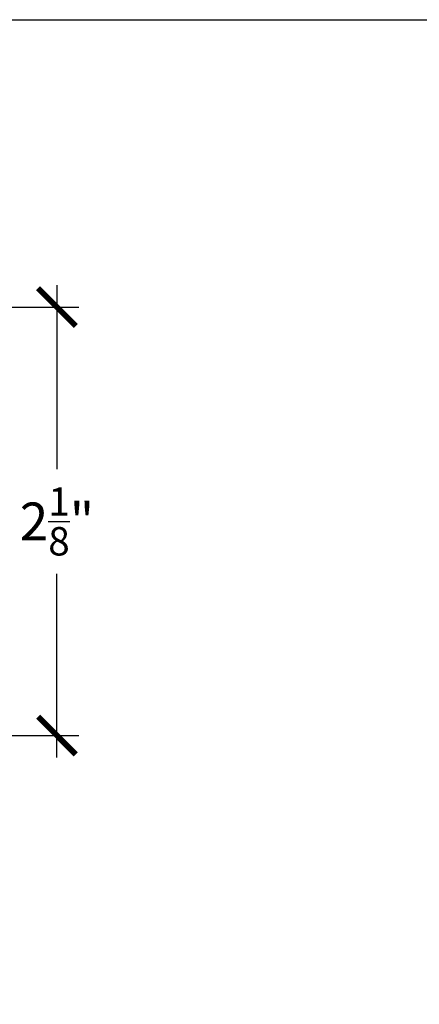
# Model space of a CAD drawing. Units: inches. Extents: x 0 to 152, y 0 to 43.
# Drawn here: x 15 to 17, y 32 to 37 of the extents above; entities that cross this region are included whole.
import ezdxf

# ---------------------------------------------------------------- set-up
doc = ezdxf.new("R2010")
doc.units = ezdxf.units.IN
doc.header["$LTSCALE"] = 0.5
doc.header["$MEASUREMENT"] = 0
doc.layers.add('Arcadia-Dim', color=4, linetype='Continuous')
doc.layers.add('Arcadia-Mview', color=6, linetype='Continuous', plot=False)
doc.styles.get("Standard").update_dxf_attribs({"font": 'ARIALN.TTF'})
doc.dimstyles.new('Arcadia-2', dxfattribs={"dimscale": 2, "dimtxt": 0.0938, "dimasz": 0.0938, "dimexe": 0.0546, "dimexo": 0.0469, "dimgap": 0.0469, "dimtad": 0, "dimtih": 1, "dimdec": 4, "dimzin": 3, "dimdsep": 46, "dimlunit": 4, "dimtxsty": 'Standard', "dimblk": 'ARCHTICK', "dimcen": 0.0469, "dimdle": 0.0546, "dimclrd": 256, "dimclre": 256, "dimclrt": 256, "dimadec": 0, "dimazin": 0, "dimtfac": 0.75, "dimtdec": 4, "dimtix": 1, "dimtmove": 2, "dimatfit": 3, "dimfxl": 1, "dimtolj": 1, "dimtzin": 3, "dimlwd": -3, "dimlwe": -3, "dimarcsym": 0})

# ---------------------------------------------------------------- blocks, each defined once
blk = doc.blocks.new('_ArchTick')
at = {"color": 0, "linetype": 'ByBlock', "lineweight": -3, "const_width": 0.15}
blk.add_lwpolyline([(-0.5, -0.5), (0.5, 0.5)], dxfattribs=at)
blk = doc.blocks.new('*D19')
at = {"layer": 'Arcadia-Dim', "lineweight": -3, "transparency": 16777216}
for p, q in [((15.44169913872112, 36.00089167193082), (15.44169913872112, 35.08798014148332)), ((14.60757213872119, 35.89169167193081), (15.55089913872112, 35.89169167193081)), ((15.44169913872112, 33.65635167193074), (15.44169913872112, 34.56852905007813)), ((15.0354991387212, 33.76555167193074), (15.55089913872112, 33.76555167193074))]:
    blk.add_line(p, q, dxfattribs=at)
at = {"layer": 'Defpoints', "color": 0, "lineweight": -3, "transparency": 16777216}
for p in [(14.51377213872119, 35.89169167193081), (14.9416991387212, 33.76555167193074), (15.44169913872112, 33.76555167193074)]:
    blk.add_point(p, dxfattribs=at)
at = {"layer": 'Arcadia-Dim', "lineweight": -3, "transparency": 16777216, "xscale": 0.1876, "yscale": 0.1876, "zscale": 0.1876}
for p, rotation in [((15.44169913872112, 35.89169167193081), 90), ((15.44169913872112, 33.76555167193074), 270)]:
    blk.add_blockref('_ArchTick', p, dxfattribs=dict(at, rotation=rotation))
at = {"layer": 'Arcadia-Dim', "lineweight": -3, "transparency": 16777216, "insert": (15.44169913872111, 34.82825459578072), "char_height": 0.1876, "attachment_point": 5}
blk.add_mtext('\\A1;2{\\H0.75x;\\S1/8;}"', dxfattribs=at)

msp = doc.modelspace()

# ---------------------------------------------------------------- linework, layer by layer
at = {"layer": 'Arcadia-Mview', "lineweight": -3}
msp.add_lwpolyline([(0, 37.31832558586405), (31.99999999999999, 37.31832558586405), (31.99999999999999, 0), (0, 0)], close=True, dxfattribs=at)

# ---------------------------------------------------------------- dimensions: what is measured, and where the dimension line sits
at = {"layer": 'Arcadia-Dim', "lineweight": -3}
dim = msp.add_linear_dim(base=(15.44169913872112, 33.76555167193074), p1=(14.51377213872118, 35.8916916719308), p2=(14.94169913872119, 33.76555167193072), angle=90, dimstyle='Arcadia-2', dxfattribs=at)
dim.commit()
dim.dimension.update_dxf_attribs({"geometry": '*D19', "text_midpoint": (15.44169913872111, 34.82825459578072), "dimtype": 160})

doc.saveas('drawing.dxf')
